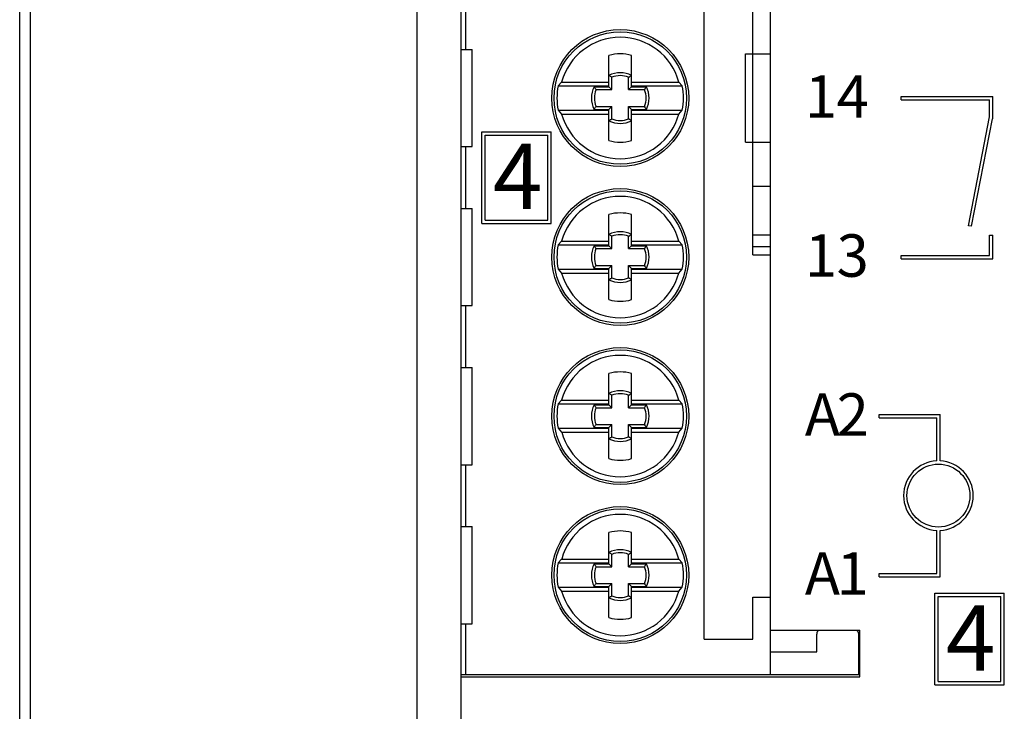
# Model space of a CAD drawing. Extents: x 0 to 841, y 0 to 594.
# Drawn here: x 204 to 248, y 204 to 236 of the extents above; entities that cross this region are included whole.
import ezdxf

# ---------------------------------------------------------------- set-up
doc = ezdxf.new("R2010")
doc.units = 0
doc.header["$LTSCALE"] = 5
doc.header["$MEASUREMENT"] = 0
doc.layers.add('10000_FRONT', color=7, linetype='CONTINUOUS')
doc.styles.get("Standard").update_dxf_attribs({"font": 'txt.shx'})

msp = doc.modelspace()

# ---------------------------------------------------------------- linework, layer by layer
at = {"layer": '10000_FRONT', "color": 7, "linetype": 'CONTINUOUS', "lineweight": 25}
for p, q in [((204.244942, 183.841919), (204.244942, 408.558083)), ((221.75, 183.705002), (221.75, 408.695)), ((203.751747, 184.645966), (203.751747, 407.754036)), ((203.75, 148.699997), (203.75, 407.199997)), ((223.75, 205.800003), (223.75, 386.599998)), ((234.75, 207.5), (234.75, 249.299999)), ((237.75, 207.900002), (237.75, 248.900002)), ((223.949997, 234.199997), (223.949997, 237)), ((236.950001, 234), (236.950001, 235.996735)), ((223.75, 234.199997), (224.25, 234.199997)), ((224.25, 229.800003), (224.25, 234.199997)), ((230.434998, 232.723412), (230.434998, 233.926872)), ((231.464996, 232.723412), (231.464996, 233.926872)), ((236.615738, 234), (237.75, 234)), ((236.615738, 230), (236.615738, 234)), ((236.950146, 230), (236.950146, 234)), ((230.45713, 233.012459), (230.437683, 233.024551)), ((230.437683, 232.512321), (230.437683, 233.024551)), ((230.476349, 233.000366), (230.45713, 233.012459)), ((230.495331, 232.988281), (230.476349, 233.000366)), ((230.514091, 232.976189), (230.495331, 232.988281)), ((230.532616, 232.964096), (230.514091, 232.976189)), ((230.550911, 232.952003), (230.532616, 232.964096)), ((230.568977, 232.939911), (230.550911, 232.952003)), ((230.568977, 232.381027), (230.568977, 232.939911)), ((231.331024, 232.939911), (231.349091, 232.952003)), ((231.331024, 232.381027), (231.331024, 232.939911)), ((231.349091, 232.952003), (231.367386, 232.964096)), ((231.367386, 232.964096), (231.38591, 232.976189)), ((231.38591, 232.976189), (231.404663, 232.988281)), ((231.404663, 232.988281), (231.423653, 233.000366)), ((231.423653, 233.000366), (231.442871, 233.012459)), ((231.442871, 233.012459), (231.462318, 233.024551)), ((231.462318, 232.512321), (231.462318, 233.024551)), ((228.138786, 232.550003), (230.434998, 232.550003)), ((228.296992, 232.723408), (228.138787, 232.550001)), ((228.296989, 232.723412), (230.434998, 232.723412)), ((229.779465, 232.492874), (229.767372, 232.512321)), ((229.767372, 232.512321), (230.437683, 232.512321)), ((229.791557, 232.473656), (229.779465, 232.492874)), ((229.80365, 232.454666), (229.791557, 232.473656)), ((229.815742, 232.435913), (229.80365, 232.454666)), ((229.827827, 232.417381), (229.815742, 232.435913)), ((229.83992, 232.399086), (229.827827, 232.417381)), ((229.852013, 232.381027), (229.83992, 232.399086)), ((229.852013, 232.381027), (230.568977, 232.381027)), ((230.434998, 232.550003), (230.434998, 232.723412)), ((230.568977, 232.381027), (230.437683, 232.512321)), ((231.331024, 232.381027), (231.462318, 232.512321)), ((231.331024, 232.381027), (232.047989, 232.381027)), ((231.462318, 232.512321), (232.132622, 232.512321)), ((231.464996, 232.723412), (233.603008, 232.723412)), ((231.464996, 232.550003), (231.464996, 232.723412)), ((231.464996, 232.550003), (233.761215, 232.550003)), ((232.047989, 232.381027), (232.060081, 232.399086)), ((232.060081, 232.399086), (232.072166, 232.417381)), ((232.072166, 232.417381), (232.084259, 232.435913)), ((232.084259, 232.435913), (232.096352, 232.454666)), ((232.096352, 232.454666), (232.108444, 232.473656)), ((232.108444, 232.473656), (232.120537, 232.492874)), ((232.120537, 232.492874), (232.132622, 232.512321)), ((233.761214, 232.55), (233.603007, 232.723409)), ((243.674999, 232.074997), (247.825001, 232.074997)), ((243.674999, 231.925003), (243.674999, 232.074997)), ((243.674999, 231.925003), (247.674999, 231.925003)), ((247.674999, 231.148666), (247.674999, 231.925003)), ((247.825001, 231.149879), (247.825001, 232.074997)), ((228.138786, 231.449997), (230.434998, 231.449997)), ((228.138787, 231.449999), (228.296992, 231.276592)), ((229.767372, 231.487679), (229.779465, 231.507126)), ((229.767372, 231.487679), (230.437683, 231.487679)), ((229.779465, 231.507126), (229.791557, 231.526344)), ((229.791557, 231.526344), (229.80365, 231.545334)), ((229.80365, 231.545334), (229.815742, 231.564087)), ((229.815742, 231.564087), (229.827827, 231.582619)), ((229.827827, 231.582619), (229.83992, 231.600914)), ((229.83992, 231.600914), (229.852013, 231.618973)), ((229.852013, 231.618973), (230.568977, 231.618973)), ((230.434998, 231.276588), (230.434998, 231.449997)), ((230.437683, 231.487679), (230.568977, 231.618973)), ((230.437683, 230.975449), (230.437683, 231.487679)), ((230.568977, 231.060089), (230.568977, 231.618973)), ((231.462318, 231.487679), (231.331024, 231.618973)), ((231.331024, 231.618973), (232.047989, 231.618973)), ((231.331024, 231.060089), (231.331024, 231.618973)), ((231.462318, 231.487679), (232.132622, 231.487679)), ((231.462318, 230.975449), (231.462318, 231.487679)), ((231.464996, 231.449997), (233.761215, 231.449997)), ((231.464996, 231.276588), (231.464996, 231.449997)), ((232.060081, 231.600914), (232.047989, 231.618973)), ((232.072166, 231.582619), (232.060081, 231.600914)), ((232.084259, 231.564087), (232.072166, 231.582619)), ((232.096352, 231.545334), (232.084259, 231.564087)), ((232.108444, 231.526344), (232.096352, 231.545334)), ((232.120537, 231.507126), (232.108444, 231.526344)), ((232.132622, 231.487679), (232.120537, 231.507126)), ((233.603007, 231.276591), (233.761214, 231.45)), ((228.296989, 231.276588), (230.434998, 231.276588)), ((230.434998, 230.073128), (230.434998, 231.276588)), ((230.476349, 230.999634), (230.495331, 231.011719)), ((230.495331, 231.011719), (230.514091, 231.023811)), ((230.514091, 231.023811), (230.532616, 231.035904)), ((230.532616, 231.035904), (230.550911, 231.047997)), ((230.550911, 231.047997), (230.568977, 231.060089)), ((231.349091, 231.047997), (231.331024, 231.060089)), ((231.367386, 231.035904), (231.349091, 231.047997)), ((231.38591, 231.023811), (231.367386, 231.035904)), ((231.404663, 231.011719), (231.38591, 231.023811)), ((231.423653, 230.999634), (231.404663, 231.011719)), ((231.464996, 231.276588), (233.603008, 231.276588)), ((231.464996, 230.073128), (231.464996, 231.276588)), ((246.717102, 226.220718), (247.674999, 231.148666)), ((246.864346, 226.192093), (247.811543, 231.065002)), ((247.811543, 231.065002), (247.825001, 231.065002)), ((247.827934, 231.149315), (247.825001, 231.149879)), ((247.825001, 231.134224), (247.827934, 231.149315)), ((247.825001, 231.065002), (247.825001, 231.134224)), ((230.437683, 230.975449), (230.45713, 230.987541)), ((230.45713, 230.987541), (230.476349, 230.999634)), ((231.442871, 230.987541), (231.423653, 230.999634)), ((231.462318, 230.975449), (231.442871, 230.987541)), ((224.675003, 230.474998), (227.824997, 230.474998)), ((224.675003, 226.324997), (224.675003, 230.474998)), ((224.824997, 230.324997), (227.675003, 230.324997)), ((224.824997, 226.474998), (224.824997, 230.324997)), ((227.675003, 226.474998), (227.675003, 230.324997)), ((227.824997, 226.324997), (227.824997, 230.474998)), ((223.75, 229.800003), (224.25, 229.800003)), ((223.949997, 227), (223.949997, 229.800003)), ((236.615738, 230), (237.75, 230)), ((236.950001, 228.003265), (236.950001, 230)), ((236.950001, 228.003265), (237.75, 228.003265)), ((236.950001, 225.806297), (236.950001, 228.003265)), ((223.75, 227), (224.25, 227)), ((224.25, 222.599998), (224.25, 227)), ((230.434998, 225.523407), (230.434998, 226.726875)), ((231.464996, 225.523407), (231.464996, 226.726875)), ((224.675003, 226.324997), (227.824997, 226.324997)), ((224.824997, 226.474998), (227.675003, 226.474998)), ((246.864346, 226.192093), (246.717102, 226.220718)), ((230.45713, 225.812462), (230.437683, 225.824554)), ((230.437683, 225.312317), (230.437683, 225.824554)), ((230.476349, 225.800369), (230.45713, 225.812462)), ((230.495331, 225.788277), (230.476349, 225.800369)), ((230.514091, 225.776184), (230.495331, 225.788277)), ((230.532616, 225.764099), (230.514091, 225.776184)), ((230.550911, 225.752007), (230.532616, 225.764099)), ((230.568977, 225.739914), (230.550911, 225.752007)), ((230.568977, 225.181023), (230.568977, 225.739914)), ((231.331024, 225.739914), (231.349091, 225.752007)), ((231.331024, 225.181023), (231.331024, 225.739914)), ((231.349091, 225.752007), (231.367386, 225.764099)), ((231.367386, 225.764099), (231.38591, 225.776184)), ((231.38591, 225.776184), (231.404663, 225.788277)), ((231.404663, 225.788277), (231.423653, 225.800369)), ((231.423653, 225.800369), (231.442871, 225.812462)), ((231.442871, 225.812462), (231.462318, 225.824554)), ((231.462318, 225.312317), (231.462318, 225.824554)), ((236.950001, 225.806297), (237.75, 225.806297)), ((236.950001, 225.273552), (236.950001, 225.806297)), ((247.674999, 225.794998), (247.825001, 225.794998)), ((247.674999, 224.875), (247.674999, 225.794998)), ((247.825001, 224.724998), (247.825001, 225.794998)), ((228.29699, 225.523406), (228.138786, 225.349999)), ((228.138786, 225.349998), (230.434998, 225.349998)), ((228.296989, 225.523407), (230.434998, 225.523407)), ((229.779465, 225.29287), (229.767372, 225.312317)), ((229.767372, 225.312317), (230.437683, 225.312317)), ((229.791557, 225.273651), (229.779465, 225.29287)), ((229.80365, 225.254669), (229.791557, 225.273651)), ((229.815742, 225.235909), (229.80365, 225.254669)), ((229.827827, 225.217384), (229.815742, 225.235909)), ((229.83992, 225.199089), (229.827827, 225.217384)), ((230.434998, 225.349998), (230.434998, 225.523407)), ((230.568977, 225.181023), (230.437683, 225.312317)), ((231.331024, 225.181023), (231.462318, 225.312317)), ((231.462318, 225.312317), (232.132622, 225.312317)), ((231.464996, 225.523407), (233.603008, 225.523407)), ((231.464996, 225.349998), (231.464996, 225.523407)), ((231.464996, 225.349998), (233.761215, 225.349998)), ((232.060081, 225.199089), (232.072166, 225.217384)), ((232.072166, 225.217384), (232.084259, 225.235909)), ((232.084259, 225.235909), (232.096352, 225.254669)), ((232.096352, 225.254669), (232.108444, 225.273651)), ((232.108444, 225.273651), (232.120537, 225.29287)), ((232.120537, 225.29287), (232.132622, 225.312317)), ((233.761215, 225.349998), (233.603009, 225.523408)), ((236.950001, 225.273552), (237.75, 225.273552)), ((236.950001, 224.900848), (236.950001, 225.273552)), ((229.852013, 225.181023), (229.83992, 225.199089)), ((229.852013, 225.181023), (230.568977, 225.181023)), ((231.331024, 225.181023), (232.047989, 225.181023)), ((232.047989, 225.181023), (232.060081, 225.199089)), ((236.950001, 224.900848), (237.75, 224.900848)), ((243.674999, 224.875), (247.674999, 224.875)), ((243.674999, 224.724998), (243.674999, 224.875)), ((229.779465, 224.307129), (229.791557, 224.326347)), ((229.791557, 224.326347), (229.80365, 224.345337)), ((229.80365, 224.345337), (229.815742, 224.36409)), ((229.815742, 224.36409), (229.827827, 224.382614)), ((229.827827, 224.382614), (229.83992, 224.400909)), ((229.83992, 224.400909), (229.852013, 224.418976)), ((229.852013, 224.418976), (230.568977, 224.418976)), ((230.437683, 224.287682), (230.568977, 224.418976)), ((230.568977, 223.860085), (230.568977, 224.418976)), ((231.462318, 224.287682), (231.331024, 224.418976)), ((231.331024, 224.418976), (232.047989, 224.418976)), ((231.331024, 223.860085), (231.331024, 224.418976)), ((232.060081, 224.400909), (232.047989, 224.418976)), ((232.072166, 224.382614), (232.060081, 224.400909)), ((232.084259, 224.36409), (232.072166, 224.382614)), ((232.096352, 224.345337), (232.084259, 224.36409)), ((232.108444, 224.326347), (232.096352, 224.345337)), ((232.120537, 224.307129), (232.108444, 224.326347)), ((243.674999, 224.724998), (247.825001, 224.724998)), ((228.138786, 224.25), (230.434998, 224.25)), ((228.138786, 224.25), (228.29699, 224.076593)), ((228.296989, 224.076591), (230.434998, 224.076591)), ((229.767372, 224.287682), (229.779465, 224.307129)), ((229.767372, 224.287682), (230.437683, 224.287682)), ((230.434998, 224.076591), (230.434998, 224.25)), ((230.434998, 222.873131), (230.434998, 224.076591)), ((230.437683, 223.775452), (230.437683, 224.287682)), ((231.462318, 224.287682), (232.132622, 224.287682)), ((231.462318, 223.775452), (231.462318, 224.287682)), ((231.464996, 224.25), (233.761215, 224.25)), ((231.464996, 224.076591), (231.464996, 224.25)), ((231.464996, 224.076591), (233.603008, 224.076591)), ((231.464996, 222.873131), (231.464996, 224.076591)), ((232.132622, 224.287682), (232.120537, 224.307129)), ((233.603008, 224.076592), (233.761215, 224.250001)), ((230.437683, 223.775452), (230.45713, 223.787537)), ((230.45713, 223.787537), (230.476349, 223.799629)), ((230.476349, 223.799629), (230.495331, 223.811722)), ((230.495331, 223.811722), (230.514091, 223.823814)), ((230.514091, 223.823814), (230.532616, 223.835907)), ((230.532616, 223.835907), (230.550911, 223.847992)), ((230.550911, 223.847992), (230.568977, 223.860085)), ((231.349091, 223.847992), (231.331024, 223.860085)), ((231.367386, 223.835907), (231.349091, 223.847992)), ((231.38591, 223.823814), (231.367386, 223.835907)), ((231.404663, 223.811722), (231.38591, 223.823814)), ((231.423653, 223.799629), (231.404663, 223.811722)), ((231.442871, 223.787537), (231.423653, 223.799629)), ((231.462318, 223.775452), (231.442871, 223.787537)), ((223.75, 222.599998), (224.25, 222.599998)), ((223.949997, 219.800003), (223.949997, 222.599998)), ((223.75, 219.800003), (224.25, 219.800003)), ((224.25, 215.400002), (224.25, 219.800003)), ((230.434998, 218.32341), (230.434998, 219.526871)), ((231.464996, 218.32341), (231.464996, 219.526871)), ((230.45713, 218.612457), (230.437683, 218.62455)), ((230.437683, 218.11232), (230.437683, 218.62455)), ((230.476349, 218.600372), (230.45713, 218.612457)), ((230.495331, 218.58828), (230.476349, 218.600372)), ((230.514091, 218.576187), (230.495331, 218.58828)), ((230.532616, 218.564095), (230.514091, 218.576187)), ((230.550911, 218.552002), (230.532616, 218.564095)), ((230.568977, 218.539917), (230.550911, 218.552002)), ((230.568977, 217.981026), (230.568977, 218.539917)), ((231.331024, 218.539917), (231.349091, 218.552002)), ((231.331024, 217.981026), (231.331024, 218.539917)), ((231.349091, 218.552002), (231.367386, 218.564095)), ((231.367386, 218.564095), (231.38591, 218.576187)), ((231.38591, 218.576187), (231.404663, 218.58828)), ((231.404663, 218.58828), (231.423653, 218.600372)), ((231.423653, 218.600372), (231.442871, 218.612457)), ((231.442871, 218.612457), (231.462318, 218.62455)), ((231.462318, 218.11232), (231.462318, 218.62455)), ((228.138786, 218.150002), (230.434998, 218.150002)), ((228.296991, 218.323407), (228.138787, 218.150001)), ((228.296989, 218.32341), (230.434998, 218.32341)), ((229.779465, 218.092873), (229.767372, 218.11232)), ((229.767372, 218.11232), (230.437683, 218.11232)), ((229.791557, 218.073654), (229.779465, 218.092873)), ((229.80365, 218.054665), (229.791557, 218.073654)), ((230.434998, 218.150002), (230.434998, 218.32341)), ((230.568977, 217.981026), (230.437683, 218.11232)), ((231.331024, 217.981026), (231.462318, 218.11232)), ((231.462318, 218.11232), (232.132622, 218.11232)), ((231.464996, 218.32341), (233.603008, 218.32341)), ((231.464996, 218.150002), (231.464996, 218.32341)), ((231.464996, 218.150002), (233.761215, 218.150002)), ((232.096352, 218.054665), (232.108444, 218.073654)), ((232.108444, 218.073654), (232.120537, 218.092873)), ((232.120537, 218.092873), (232.132622, 218.11232)), ((233.761214, 218.15), (233.603008, 218.323409)), ((229.815742, 218.035912), (229.80365, 218.054665)), ((229.827827, 218.017387), (229.815742, 218.035912)), ((229.83992, 217.999092), (229.827827, 218.017387)), ((229.852013, 217.981026), (229.83992, 217.999092)), ((229.852013, 217.981026), (230.568977, 217.981026)), ((231.331024, 217.981026), (232.047989, 217.981026)), ((232.047989, 217.981026), (232.060081, 217.999092)), ((232.060081, 217.999092), (232.072166, 218.017387)), ((232.072166, 218.017387), (232.084259, 218.035912)), ((232.084259, 218.035912), (232.096352, 218.054665)), ((242.674999, 217.675003), (245.435001, 217.675003)), ((242.674999, 217.525002), (242.674999, 217.675003)), ((245.435001, 215.573212), (245.435001, 217.675003)), ((229.815742, 217.164093), (229.827827, 217.182617)), ((229.827827, 217.182617), (229.83992, 217.200912)), ((229.83992, 217.200912), (229.852013, 217.218971)), ((229.852013, 217.218971), (230.568977, 217.218971)), ((230.437683, 217.087677), (230.568977, 217.218971)), ((230.568977, 216.660088), (230.568977, 217.218971)), ((231.462318, 217.087677), (231.331024, 217.218971)), ((231.331024, 217.218971), (232.047989, 217.218971)), ((231.331024, 216.660088), (231.331024, 217.218971)), ((232.060081, 217.200912), (232.047989, 217.218971)), ((232.072166, 217.182617), (232.060081, 217.200912)), ((232.084259, 217.164093), (232.072166, 217.182617)), ((242.674999, 217.525002), (245.285, 217.525002)), ((245.285, 215.573212), (245.285, 217.525002)), ((228.138785, 217.050001), (228.296992, 216.876592)), ((228.138786, 217.050003), (230.434998, 217.050003)), ((228.296989, 216.876587), (230.434998, 216.876587)), ((229.767372, 217.087677), (229.779465, 217.107132)), ((229.767372, 217.087677), (230.437683, 217.087677)), ((229.779465, 217.107132), (229.791557, 217.12635)), ((229.791557, 217.12635), (229.80365, 217.145332)), ((229.80365, 217.145332), (229.815742, 217.164093)), ((230.434998, 216.876587), (230.434998, 217.050003)), ((230.434998, 215.673126), (230.434998, 216.876587)), ((230.437683, 216.575447), (230.437683, 217.087677)), ((231.462318, 217.087677), (232.132622, 217.087677)), ((231.462318, 216.575447), (231.462318, 217.087677)), ((231.464996, 217.050003), (233.761215, 217.050003)), ((231.464996, 216.876587), (231.464996, 217.050003)), ((231.464996, 216.876587), (233.603008, 216.876587)), ((231.464996, 215.673126), (231.464996, 216.876587)), ((232.096352, 217.145332), (232.084259, 217.164093)), ((232.108444, 217.12635), (232.096352, 217.145332)), ((232.120537, 217.107132), (232.108444, 217.12635)), ((232.132622, 217.087677), (232.120537, 217.107132)), ((233.603007, 216.87659), (233.761216, 217.050002)), ((230.437683, 216.575447), (230.45713, 216.58754)), ((230.45713, 216.58754), (230.476349, 216.599632)), ((230.476349, 216.599632), (230.495331, 216.611725)), ((230.495331, 216.611725), (230.514091, 216.62381)), ((230.514091, 216.62381), (230.532616, 216.635902)), ((230.532616, 216.635902), (230.550911, 216.647995)), ((230.550911, 216.647995), (230.568977, 216.660088)), ((231.349091, 216.647995), (231.331024, 216.660088)), ((231.367386, 216.635902), (231.349091, 216.647995)), ((231.38591, 216.62381), (231.367386, 216.635902)), ((231.404663, 216.611725), (231.38591, 216.62381)), ((231.423653, 216.599632), (231.404663, 216.611725)), ((231.442871, 216.58754), (231.423653, 216.599632)), ((231.462318, 216.575447), (231.442871, 216.58754)), ((223.75, 215.400002), (224.25, 215.400002)), ((223.949997, 212.599998), (223.949997, 215.400002)), ((223.75, 212.599998), (224.25, 212.599998)), ((224.25, 208.199997), (224.25, 212.599998)), ((230.434998, 211.123413), (230.434998, 212.326874)), ((231.464996, 211.123413), (231.464996, 212.326874)), ((245.285, 210.474998), (245.285, 212.426788)), ((245.435001, 210.324997), (245.435001, 212.426788)), ((230.45713, 211.41246), (230.437683, 211.424553)), ((230.437683, 210.912323), (230.437683, 211.424553)), ((230.476349, 211.400368), (230.45713, 211.41246)), ((230.495331, 211.388275), (230.476349, 211.400368)), ((230.514091, 211.37619), (230.495331, 211.388275)), ((231.38591, 211.37619), (231.404663, 211.388275)), ((231.404663, 211.388275), (231.423653, 211.400368)), ((231.423653, 211.400368), (231.442871, 211.41246)), ((231.442871, 211.41246), (231.462318, 211.424553)), ((231.462318, 210.912323), (231.462318, 211.424553)), ((228.296992, 211.123408), (228.138785, 210.949999)), ((228.138786, 210.949997), (230.434998, 210.949997)), ((228.296989, 211.123413), (230.434998, 211.123413)), ((230.434998, 210.949997), (230.434998, 211.123413)), ((230.532616, 211.364098), (230.514091, 211.37619)), ((230.550911, 211.352005), (230.532616, 211.364098)), ((230.568977, 211.339912), (230.550911, 211.352005)), ((230.568977, 210.781029), (230.568977, 211.339912)), ((231.331024, 211.339912), (231.349091, 211.352005)), ((231.331024, 210.781029), (231.331024, 211.339912)), ((231.349091, 211.352005), (231.367386, 211.364098)), ((231.367386, 211.364098), (231.38591, 211.37619)), ((231.464996, 211.123413), (233.603008, 211.123413)), ((231.464996, 210.949997), (231.464996, 211.123413)), ((231.464996, 210.949997), (233.761215, 210.949997)), ((233.761216, 210.949998), (233.603007, 211.12341)), ((229.779465, 210.892868), (229.767372, 210.912323)), ((229.767372, 210.912323), (230.437683, 210.912323)), ((229.791557, 210.87365), (229.779465, 210.892868)), ((229.80365, 210.854668), (229.791557, 210.87365)), ((229.815742, 210.835907), (229.80365, 210.854668)), ((229.827827, 210.817383), (229.815742, 210.835907)), ((229.83992, 210.799088), (229.827827, 210.817383)), ((229.852013, 210.781029), (229.83992, 210.799088)), ((229.852013, 210.781029), (230.568977, 210.781029)), ((230.568977, 210.781029), (230.437683, 210.912323)), ((231.331024, 210.781029), (231.462318, 210.912323)), ((231.331024, 210.781029), (232.047989, 210.781029)), ((231.462318, 210.912323), (232.132622, 210.912323)), ((232.047989, 210.781029), (232.060081, 210.799088)), ((232.060081, 210.799088), (232.072166, 210.817383)), ((232.072166, 210.817383), (232.084259, 210.835907)), ((232.084259, 210.835907), (232.096352, 210.854668)), ((232.096352, 210.854668), (232.108444, 210.87365)), ((232.108444, 210.87365), (232.120537, 210.892868)), ((232.120537, 210.892868), (232.132622, 210.912323)), ((242.674999, 210.474998), (245.285, 210.474998)), ((242.674999, 210.324997), (242.674999, 210.474998)), ((242.674999, 210.324997), (245.435001, 210.324997)), ((228.138786, 209.849998), (230.434998, 209.849998)), ((228.138787, 209.849999), (228.296991, 209.676593)), ((228.296989, 209.67659), (230.434998, 209.67659)), ((229.767372, 209.88768), (229.779465, 209.907127)), ((229.767372, 209.88768), (230.437683, 209.88768)), ((229.779465, 209.907127), (229.791557, 209.926346)), ((229.791557, 209.926346), (229.80365, 209.945335)), ((229.80365, 209.945335), (229.815742, 209.964088)), ((229.815742, 209.964088), (229.827827, 209.982613)), ((229.827827, 209.982613), (229.83992, 210.000908)), ((229.83992, 210.000908), (229.852013, 210.018974)), ((229.852013, 210.018974), (230.568977, 210.018974)), ((230.434998, 209.67659), (230.434998, 209.849998)), ((230.434998, 208.473129), (230.434998, 209.67659)), ((230.437683, 209.88768), (230.568977, 210.018974)), ((230.437683, 209.37545), (230.437683, 209.88768)), ((230.568977, 209.460083), (230.568977, 210.018974)), ((231.462318, 209.88768), (231.331024, 210.018974)), ((231.331024, 210.018974), (232.047989, 210.018974)), ((231.331024, 209.460083), (231.331024, 210.018974)), ((231.462318, 209.88768), (232.132622, 209.88768)), ((231.462318, 209.37545), (231.462318, 209.88768)), ((231.464996, 209.849998), (233.761215, 209.849998)), ((231.464996, 209.67659), (231.464996, 209.849998)), ((231.464996, 209.67659), (233.603008, 209.67659)), ((231.464996, 208.473129), (231.464996, 209.67659)), ((232.060081, 210.000908), (232.047989, 210.018974)), ((232.072166, 209.982613), (232.060081, 210.000908)), ((232.084259, 209.964088), (232.072166, 209.982613)), ((232.096352, 209.945335), (232.084259, 209.964088)), ((232.108444, 209.926346), (232.096352, 209.945335)), ((232.120537, 209.907127), (232.108444, 209.926346)), ((232.132622, 209.88768), (232.120537, 209.907127)), ((233.603008, 209.676591), (233.761214, 209.85)), ((230.437683, 209.37545), (230.45713, 209.387543)), ((230.45713, 209.387543), (230.476349, 209.399628)), ((230.476349, 209.399628), (230.495331, 209.41172)), ((230.495331, 209.41172), (230.514091, 209.423813)), ((230.514091, 209.423813), (230.532616, 209.435905)), ((230.532616, 209.435905), (230.550911, 209.447998)), ((230.550911, 209.447998), (230.568977, 209.460083)), ((231.349091, 209.447998), (231.331024, 209.460083)), ((231.367386, 209.435905), (231.349091, 209.447998)), ((231.38591, 209.423813), (231.367386, 209.435905)), ((231.404663, 209.41172), (231.38591, 209.423813)), ((231.423653, 209.399628), (231.404663, 209.41172)), ((231.442871, 209.387543), (231.423653, 209.399628)), ((231.462318, 209.37545), (231.442871, 209.387543)), ((236.950001, 209.400002), (237.75, 209.400002)), ((236.950001, 207.5), (236.950001, 209.400002)), ((245.195, 209.574997), (248.345001, 209.574997)), ((245.195, 205.425003), (245.195, 209.574997)), ((245.345001, 209.425003), (248.195, 209.425003)), ((245.345001, 205.574997), (245.345001, 209.425003)), ((248.195, 205.574997), (248.195, 209.425003)), ((248.345001, 205.425003), (248.345001, 209.574997)), ((223.75, 208.199997), (224.25, 208.199997)), ((223.949997, 205.900002), (223.949997, 208.199997)), ((237.75, 207.900002), (241.799999, 207.900002)), ((237.75, 205.900002), (237.75, 207.900002)), ((241.799999, 205.800003), (241.799999, 207.900002)), ((234.75, 207.5), (236.950001, 207.5)), ((239.849998, 206.93), (239.849998, 207.730003)), ((241.75, 205.900002), (241.75, 207.730003)), ((237.75, 206.93), (239.849998, 206.93)), ((223.749649, 205.800003), (241.799999, 205.800003)), ((223.749649, 183.705002), (223.749649, 205.800003)), ((223.75, 205.900002), (241.75, 205.900002)), ((223.75, 183.699997), (223.75, 205.800003)), ((225.050003, 205.900002), (225.050003, 205.900017)), ((245.195, 205.425003), (248.345001, 205.425003)), ((245.345001, 205.574997), (248.195, 205.574997))]:
    msp.add_line(p, q, dxfattribs=at)
for centre, radius in [((230.95, 232), 3.1), ((230.95, 232), 3), ((230.95, 224.8), 3.1), ((230.95, 224.8), 3), ((230.95, 217.6), 3.1), ((230.95, 217.6), 3), ((245.36, 214), 1.425), ((230.95, 210.4), 3.1), ((230.95, 210.4), 3)]:
    msp.add_circle(centre, radius, dxfattribs=at)
for centre, radius, start, end in [((230.95, 232), 2.749867, 15.252382, 164.747631), ((230.95, 232.15), 1.85, 73.836664, 106.163518), ((230.95, 232), 1.145503, 63.433037, 116.566894), ((230.95, 232), 1.014208, 67.933189, 112.066731), ((230.95, 232), 2.864511, 168.930131, 191.069869), ((230.791925, 232), 1.145503, 153.432943, 206.567057), ((230.791925, 232), 1.014208, 157.933069, 202.066931), ((231.108075, 232), 1.014208, 337.933101, 22.066899), ((231.108075, 232), 1.145503, 333.432806, 26.567194), ((230.95, 232), 2.864511, 348.930137, 11.069863), ((230.95, 232), 2.749867, 195.252369, 269.999936), ((230.95, 232), 1.014208, 247.933269, 292.066811), ((230.95, 232), 2.749867, 269.999936, 344.747618), ((230.95, 232), 1.145503, 243.433106, 296.566963), ((230.95, 231.85), 1.85, 253.836482, 286.163336), ((230.95, 224.8), 2.749867, 15.25229, 164.747723), ((230.95, 224.95), 1.85, 73.83669, 106.163491), ((230.95, 224.8), 1.145503, 63.433106, 116.566826), ((230.95, 224.8), 1.014208, 67.933253, 112.066667), ((230.95, 224.8), 2.864511, 168.930221, 191.069809), ((230.791925, 224.8), 1.145503, 153.433148, 206.566921), ((231.108075, 224.8), 1.145503, 333.432943, 26.566989), ((230.95, 224.8), 2.864511, 348.930197, 11.069773), ((230.791925, 224.8), 1.014208, 157.933308, 202.066772), ((231.108075, 224.8), 1.014208, 337.933261, 22.066659), ((230.95, 224.8), 2.749867, 195.252308, 269.999936), ((230.95, 224.8), 2.749867, 269.999936, 344.747679), ((230.95, 224.8), 1.145503, 243.433037, 296.567031), ((230.95, 224.8), 1.014208, 247.933366, 292.066714), ((230.95, 224.65), 1.85, 253.836456, 286.163362), ((230.95, 217.6), 2.749867, 15.252351, 164.747661), ((230.95, 217.75), 1.85, 73.836651, 106.163531), ((230.95, 217.6), 1.145503, 63.433003, 116.566928), ((230.95, 217.6), 1.014208, 67.933318, 112.066602), ((230.95, 217.6), 2.864511, 168.930161, 191.069749), ((230.791925, 217.6), 1.145503, 153.433011, 206.567125), ((231.108075, 217.6), 1.145503, 333.432738, 26.567125), ((230.95, 217.6), 2.864511, 348.930257, 11.069833), ((230.791925, 217.6), 1.014208, 157.933149, 202.067011), ((231.108075, 217.6), 1.014208, 337.933021, 22.066819), ((230.95, 217.6), 2.749867, 195.2524, 269.999936), ((230.95, 217.6), 2.749867, 269.999936, 344.747587), ((230.95, 217.6), 1.145503, 243.43314, 296.566928), ((230.95, 217.6), 1.014208, 247.933301, 292.066779), ((230.95, 217.45), 1.85, 253.836495, 286.163323), ((245.36, 214), 1.575, 92.729411, 180), ((245.36, 214), 1.575, 272.729455, 87.270545), ((245.36, 214), 1.575, 180, 267.270589), ((230.95, 210.4), 2.749867, 15.252413, 164.7476), ((230.95, 210.55), 1.85, 73.836677, 106.163505), ((230.95, 210.4), 1.145503, 63.433072, 116.56686), ((230.95, 210.4), 1.014208, 67.933221, 112.066699), ((230.95, 210.4), 2.864511, 168.930251, 191.069839), ((230.95, 210.4), 2.864511, 348.930167, 11.069743), ((230.791925, 210.4), 1.145503, 153.432875, 206.566989), ((230.791925, 210.4), 1.014208, 157.932989, 202.066851), ((231.108075, 210.4), 1.014208, 337.933181, 22.066979), ((231.108075, 210.4), 1.145503, 333.432875, 26.567262), ((230.95, 210.4), 2.749867, 195.252339, 269.999936), ((230.95, 210.4), 2.749867, 269.999936, 344.747649), ((230.95, 210.4), 1.145503, 243.433072, 296.566997), ((230.95, 210.4), 1.014208, 247.933398, 292.066682), ((230.95, 210.25), 1.85, 253.836469, 286.163349), ((240.05, 207.73), 0.2, 121.787742, 179.999042), ((241.55, 207.73), 0.2, 0.000958, 58.2117)]:
    msp.add_arc(centre, radius, start, end, dxfattribs=at)

# ---------------------------------------------------------------- texts
for s, height, p in [('1', 1.923541, (239.310136, 231.108038)), ('4', 1.923541, (240.75129, 231.108038)), ('4', 2.957746, (225.18, 226.976)), ('1', 1.923541, (239.310136, 223.908038)), ('3', 1.923541, (240.75129, 223.908038)), ('A', 1.923541, (239.310136, 216.708038)), ('2', 1.923541, (240.75129, 216.708038)), ('A', 1.923541, (239.310136, 209.508038)), ('1', 1.923541, (240.75129, 209.508038)), ('4', 2.957746, (245.7, 206.076))]:
    msp.add_text(s, height=height, dxfattribs=at).set_placement(p)

doc.saveas('drawing.dxf')
